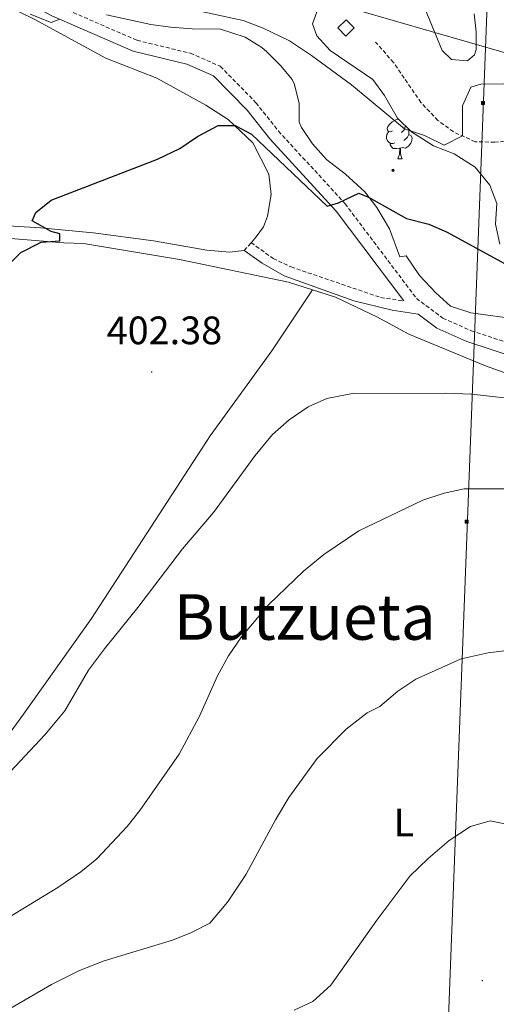
# Model space of a CAD drawing. Units: metres. Extents: x 596233 to 600730, y 4735649 to 4738683.
# Drawn here: x 597666 to 597786, y 4737128 to 4737377 of the extents above; entities that cross this region are included whole.
import ezdxf
from ezdxf.enums import TextEntityAlignment as Align

# ---------------------------------------------------------------- set-up
doc = ezdxf.new("R2010")
doc.units = ezdxf.units.M
doc.header["$MEASUREMENT"] = 0
doc.linetypes.add('TRAZOSX2', pattern=[1.5, 1, -0.5])
for name, color, linetype, lineweight in [('Carátula', 7, 'Continuous', 5), ('Level 15', 1, 'Continuous', 0), ('Level 21', 19, 'Continuous', 0), ('Level 32', 19, 'Continuous', 0), ('Level 35', 92, 'Continuous', 0), ('Level 36', 19, 'Continuous', 40), ('Level 37', 92, 'Continuous', 0), ('Level 4', 36, 'Continuous', 30), ('Level 41', 19, 'Continuous', 0), ('Level 45', 19, 'Continuous', 0), ('Level 5', 36, 'Continuous', 0), ('Level 52', 1, 'Continuous', 13), ('Level 7', 1, 'Continuous', 0)]:
    doc.layers.add(name, color=color, linetype=linetype, lineweight=lineweight)
doc.styles.add('Arial', font='ARIAL.TTF', dxfattribs={"height": 0.2})

# ---------------------------------------------------------------- blocks, each defined once
blk = doc.blocks.new('5TME')
at = {"layer": 'Carátula', "color": 250, "linetype": 'Continuous', "lineweight": 5}
for p, q in [((3.7, 3.8), (-3.7, -3.8)), ((-3.7, 3.7), (3.8, -3.8))]:
    blk.add_line(p, q, dxfattribs=at)
at = {"layer": 'Carátula', "color": 250, "linetype": 'Continuous', "lineweight": 5, "flags": 128}
blk.add_lwpolyline([(-3.7, -3.8), (3.8, -3.8), (3.8, 3.7), (-3.7, 3.7), (-3.7, -3.8)], dxfattribs=at)
blk = doc.blocks.new('5PATER')
at = {"layer": 'Carátula', "linetype": 'Continuous', "lineweight": 5}
h = blk.add_hatch(color=250, dxfattribs=at)
edge = h.paths.add_edge_path()
edge.add_ellipse((0, 0), major_axis=(-1.33, -1.34), ratio=0.999422, start_angle=0, end_angle=360)
blk = doc.blocks.new('5PELE')
at = {"layer": 'Carátula', "linetype": 'Continuous', "lineweight": 5}
h = blk.add_hatch(color=9, dxfattribs=at)
edge = h.paths.add_edge_path()
edge.add_arc((0, 0), 2.85, 359.999, 719.999)
at = {"layer": 'Carátula', "color": 252, "linetype": 'Continuous', "lineweight": 5}
blk.add_circle((0, 0, 0), 2.85, dxfattribs=at)

msp = doc.modelspace()

# ---------------------------------------------------------------- linework, layer by layer
at = {"layer": 'Level 15', "linetype": 'Continuous', "lineweight": 13}
msp.add_polyline3d([(597746.24, 4737374.46, 392.77), (597748.32, 4737376.54, 392.57), (597750.36, 4737374.5, 392.65), (597748.28, 4737372.42, 392.65), (597746.24, 4737374.46, 392.77)], dxfattribs=at)
at = {"layer": 'Level 21', "color": 19, "linetype": 'Continuous', "lineweight": 0}
for points in [[(597762.96, 4737305.49, 401.67), (597745.83, 4737328.19, 400.39), (597729.06, 4737346.49, 399.45), (597723.37, 4737353.65, 398.93), (597714.87, 4737362.34, 398.15), (597708.1, 4737365.29, 397.81), (597694.58, 4737368.57, 396.73), (597674, 4737377.52, 394.95), (597622.18, 4737405.29, 389.61), (597590.08, 4737420.04, 388.03), (597580.26, 4737425.82, 387.77), (597573.03, 4737434.78, 387.33), (597557.2, 4737449.28, 385.79), (597528.45, 4737465.2, 384.05), (597505.39, 4737478.31, 383.19), (597475.81, 4737494.04, 382.55), (597440.3, 4737512.2, 381.27), (597408.06, 4737529.16, 379.53), (597370.45, 4737548.36, 378.01), (597308.7, 4737581.24, 376.83), (597261.38, 4737605.26, 376.21), (597254.14, 4737610.64, 376.05)], [(597722.59, 4737318.22, 402.15), (597727.15, 4737315.02, 402.51), (597732.67, 4737311.82, 402.65), (597750.27, 4737305.5, 402.73), (597759.95, 4737303.18, 402.49), (597766.53, 4737302.19, 401.67), (597771.27, 4737298.65, 402.19), (597778.86, 4737295.26, 402.53), (597798.02, 4737288.97, 403.05)]]:
    msp.add_polyline3d(points, dxfattribs=at)
at = {"layer": 'Level 21', "color": 19, "linetype": 'TRAZOSX2', "lineweight": 0}
for points in [[(597675.28, 4737380.14, 394.95), (597695.52, 4737371.34, 396.73), (597709.04, 4737368.06, 397.81), (597716.56, 4737364.78, 398.15), (597725.56, 4737355.58, 398.93), (597731.28, 4737348.38, 399.45), (597748.07, 4737330.06, 400.39), (597766.11, 4737306.14, 401.67), (597772.75, 4737301.18, 402.19), (597779.91, 4737297.98, 402.53), (597798.91, 4737291.74, 403.05), (597820.83, 4737284.78, 404.21), (597835.61, 4737281.94, 405.03), (597839.15, 4737281.26, 405.23), (597848.67, 4737280.86, 406.11)], [(597791.32, 4737346.46, 396.85), (597789.83, 4737345.98, 396.91), (597785.91, 4737345.58, 396.45), (597780.95, 4737345.73, 395.85), (597775.44, 4737348.22, 395.13), (597771.51, 4737351.11, 393.98), (597767.24, 4737355.62, 393.01), (597760.32, 4737365.74, 391.17), (597755.8, 4737370.86, 391.05)], [(597722.59, 4737318.22, 402.15), (597724.35, 4737320.22, 402.31)], [(597724.35, 4737320.22, 402.31), (597729.91, 4737316.22, 402.59), (597734.43, 4737314.08, 402.55), (597757.06, 4737306.38, 402.54), (597762.96, 4737305.49, 401.67)]]:
    msp.add_polyline3d(points, dxfattribs=at)
at = {"layer": 'Level 32', "color": 6, "linetype": 'Continuous', "lineweight": 0, "ltscale": 0.5}
msp.add_polyline3d([(597717.86, 4738377.48, 377.62), (597725, 4738231.39, 375.93), (597734.45, 4738090.5, 375.71), (597741.32, 4737948.75, 376.67), (597749.91, 4737805.28, 375.29), (597767.94, 4737644.17, 375.56), (597787.13, 4737464.26, 375.9), (597773.09, 4737095.87, 425.09), (597764.49, 4736932.82, 433.89), (597755.04, 4736726.1, 429.74), (597745.59, 4736542.5, 442.49), (597779.09, 4736415.29, 445.56), (597800.47, 4736298.12, 455.92), (597763.62, 4736171.69, 467.93), (597726.66, 4736063.77, 478.74)], dxfattribs=at)
at = {"layer": 'Level 35', "color": 92, "linetype": 'Continuous', "lineweight": 0, "ltscale": 0.5}
for points in [[(597741.16, 4737379.18, 396.99), (597739.88, 4737375.5, 397.67)], [(597780.72, 4737378.06, 388.13), (597781.2, 4737373.5, 391.03), (597781.15, 4737369.03, 393.3), (597780.8, 4737367.66, 393.93), (597778.96, 4737366.14, 394.53), (597774.96, 4737366.46, 393.97), (597772.64, 4737368.78, 393.35), (597770.68, 4737373.5, 392.75), (597768.28, 4737379.18, 391.51)], [(597748.15, 4737337.5, 401.69), (597743.35, 4737341.26, 401.51), (597739.88, 4737345.18, 401.07), (597737.09, 4737349.35, 401.13), (597736.52, 4737350.7, 401.15), (597736.48, 4737355.34, 401.13), (597735.32, 4737360.18, 400.69), (597734.68, 4737361.42, 400.59), (597731.84, 4737364.86, 400.45), (597728.32, 4737368.4, 400.48), (597727.08, 4737369.5, 400.47), (597722.87, 4737372.17, 400.26), (597716.64, 4737374.17, 400.21), (597709.48, 4737374.22, 399.87), (597703.96, 4737374.62, 399.83), (597699.03, 4737375.32, 399.31), (597687.84, 4737377.74, 398.51)], [(597739.88, 4737375.5, 397.67), (597740.96, 4737372.46, 398.51), (597744.31, 4737368.76, 398.77), (597755.08, 4737361.42, 398.61), (597758.03, 4737357.4, 398.87), (597761.32, 4737351.66, 399.03), (597764.83, 4737348.19, 399.77), (597770.4, 4737344.71, 400.41), (597775.63, 4737342.62, 400.43), (597780.95, 4737339.26, 401.33), (597784.67, 4737334.78, 401.95), (597786.39, 4737330.08, 402.19), (597786.1, 4737324.92, 403.19), (597787.2, 4737319.86, 403.32)], [(597792.22, 4737300.82, 405.57), (597779.87, 4737302.46, 405.09), (597774.67, 4737304.22, 404.79), (597770.96, 4737307.55, 404.36), (597766.91, 4737311.9, 403.89), (597763.51, 4737316.86, 403.49), (597761.91, 4737316.62, 403.43), (597759.31, 4737323.74, 402.99), (597756.11, 4737329.1, 402.51), (597753.04, 4737333.04, 402.32), (597748.15, 4737337.5, 401.69)]]:
    msp.add_polyline3d(points, dxfattribs=at)
at = {"layer": 'Level 36', "color": 92, "linetype": 'Continuous', "lineweight": 0}
for points in [[(597562.32, 4737422.38, 388.09), (597567.72, 4737425.02, 387.91), (597572.28, 4737424.3, 387.95), (597581.44, 4737418.46, 388.35), (597585.64, 4737416.06, 388.91), (597589.48, 4737414.14, 389.09), (597594.52, 4737412.38, 389.17), (597603.88, 4737409.66, 389.75), (597614.16, 4737405.18, 390.35), (597627.4, 4737398.46, 392.03), (597650.32, 4737386.14, 394.03), (597669.52, 4737376.7, 396.45), (597687.64, 4737366.86, 398.19), (597700.56, 4737361.74, 399.63), (597712.92, 4737354.94, 399.93), (597718.56, 4737351.34, 400.27), (597724.8, 4737345.42, 400.83), (597728.79, 4737337.5, 401.43), (597729.39, 4737332.38, 401.63), (597728.51, 4737326.94, 401.97), (597727.43, 4737324.22, 402.01), (597725.63, 4737321.66, 402.47), (597724.35, 4737320.22, 402.31)], [(597760.08, 4737348.48, 0.01), (597759.55, 4737348.21, 0.01), (597759.02, 4737348.27, 0.01), (597758.76, 4737348.64, 0.01), (597758.7, 4737349.06, 0.01), (597758.86, 4737349.58, 0.01), (597759.34, 4737350.18, 0.01), (597759.98, 4737350.71, 0.01), (597760.88, 4737351.29, 0.01), (597761.54, 4737351.43, 0.01)], [(597763.25, 4737349.75, 0.01), (597763.16, 4737349.01, 0.01), (597762.73, 4737348.48, 0.01), (597762.31, 4737348.05, 0.01)], [(597764.01, 4737348.99, 0.01), (597764.06, 4737348.9, 0.01), (597764.22, 4737348.58, 0.01), (597764.22, 4737348, 0.01), (597764.22, 4737347.58, 0.01), (597763.85, 4737346.89, 0.01), (597763.43, 4737346.41, 0.01), (597762.95, 4737345.99, 0.01)], [(597760.67, 4737345.4, 0.01), (597760.24, 4737345.24, 0.01), (597759.66, 4737345.3, 0.01), (597759.18, 4737345.51, 0.01), (597758.76, 4737345.93, 0.01), (597758.54, 4737346.52, 0.01), (597758.54, 4737346.94, 0.01), (597758.6, 4737347.52, 0.01), (597759.02, 4737348.21, 0.01)], [(597764.22, 4737347.58, 0.01), (597764.67, 4737347.33, 0.01), (597765.02, 4737346.71, 0.01), (597764.91, 4737345.99, 0.01), (597764.7, 4737345.35, 0.01), (597764.11, 4737344.61, 0.01), (597763.32, 4737344.13, 0.01), (597762.47, 4737344.23, 0.01), (597762.04, 4737344.1, 0.01)], [(597761.93, 4737344.1, 0.01), (597761.04, 4737344.02, 0.01), (597760.19, 4737344.02, 0.01), (597759.77, 4737344.45, 0.01), (597759.45, 4737344.92, 0.01), (597759.45, 4737345.24, 0.01)], [(597761.38, 4737341.42, 0.01), (597761.82, 4737342.58, 0.01), (597761.93, 4737344.1, 0.01), (597762.04, 4737344.1, 0.01), (597762.07, 4737343.52, 0.01), (597762.1, 4737342.83, 0.01), (597762.18, 4737342.22, 0.01), (597762.29, 4737341.82, 0.01), (597762.5, 4737341.42, 0.01)], [(597761.38, 4737341.42, 0.01), (597762.5, 4737341.42, 0.01)], [(597722.59, 4737318.22, 402.15), (597718.87, 4737317.82, 402.23), (597713.15, 4737318.3, 402.15), (597699.67, 4737320.7, 402.11), (597684.43, 4737322.7, 401.51), (597671.11, 4737323.98, 401.17), (597647.91, 4737325.42, 399.67), (597624.95, 4737325.82, 398.87), (597600.79, 4737325.9, 397.71), (597599.87, 4737327.5, 397.63)], [(597468.83, 4737298.63, 395.81), (597482.23, 4737299.43, 395.89), (597491.23, 4737301.27, 396.15), (597498.15, 4737303.43, 396.03), (597506.27, 4737306.31, 396.27), (597514.47, 4737310.15, 396.49), (597524.51, 4737313.19, 396.71), (597540.23, 4737315.98, 396.41), (597554.35, 4737317.98, 396.79), (597566.23, 4737318.86, 397.49), (597578.51, 4737320.7, 397.97), (597592.11, 4737321.66, 398.27), (597608.91, 4737322.22, 398.69), (597628.11, 4737321.82, 399.75), (597641.35, 4737321.82, 400.25), (597653.19, 4737322.14, 400.43), (597676.99, 4737320.14, 401.17), (597682.03, 4737319.98, 401.19), (597706.27, 4737315.98, 401.83), (597733.75, 4737310.22, 403.11), (597739.83, 4737308.3, 403.35)], [(597568.99, 4737064.29, 411.69), (597603.48, 4737114.66, 409.44), (597633.2, 4737154.76, 406.48), (597666.83, 4737201.15, 405.04), (597684.05, 4737225.31, 404.57), (597713.98, 4737271.45, 403.87), (597729.57, 4737292.88, 404.04), (597739.83, 4737308.3, 403.35)], [(597739.83, 4737308.3, 403.35), (597745.63, 4737306.46, 403.59), (597756.07, 4737301.5, 403.89), (597764.19, 4737297.1, 404.49), (597783.55, 4737289.1, 405.65), (597793.39, 4737285.58, 406.11), (597801.31, 4737282.3, 405.83), (597811.03, 4737278.7, 406.01), (597836.61, 4737270.33, 406.63), (597854.91, 4737265.5, 407.35), (597867.39, 4737262.62, 408.89), (597868.03, 4737262.14, 408.93), (597874.83, 4737259.9, 409.39), (597879.83, 4737257.82, 409.83), (597884.19, 4737255.18, 409.95), (597884.83, 4737252.54, 410.29), (597884.79, 4737249.02, 410.05)]]:
    msp.add_polyline3d(points, dxfattribs=at)
at = {"layer": 'Level 4', "color": 36, "linetype": 'Continuous', "lineweight": 30}
msp.add_polyline3d([(597662.59, 4737314.22, 400.01), (597666.17, 4737317.71, 400.01), (597671.27, 4737320.38, 400.01), (597675.99, 4737320.7, 400.01), (597675.99, 4737322.46, 400.01), (597673.79, 4737323.02, 400.01), (597669.07, 4737325.74, 400.01), (597669.95, 4737327.82, 400.01), (597673.83, 4737330.94, 400.01), (597700.68, 4737341.34, 400.01), (597706.32, 4737343.98, 400.01), (597710.8, 4737347.02, 400.01), (597716, 4737349.82, 400.01), (597720.28, 4737349.82, 400.01), (597724.44, 4737347.66, 400.01), (597743.59, 4737329.43, 400.01), (597746.39, 4737330.3, 400.01), (597751.51, 4737332.7, 400.01), (597753.99, 4737331.74, 400.01), (597763.63, 4737326.3, 400.01), (597769.27, 4737324.86, 400.01), (597773.85, 4737322.85, 400.01), (597789.31, 4737314.46, 400.01)], dxfattribs=at)
at = {"layer": 'Level 5', "color": 36, "linetype": 'Continuous', "lineweight": 0}
for points in [[(597706.68, 4737379.74, 395.01), (597722.32, 4737376.3, 395.01), (597727.36, 4737374.38, 395.01), (597734.04, 4737371.18, 395.01), (597739.6, 4737367.5, 395.01), (597749.68, 4737360.06, 395.01), (597763.12, 4737348.94, 395.01), (597768.12, 4737347.26, 395.01), (597773.08, 4737344.86, 395.01), (597777.76, 4737347.17, 395.01), (597777.72, 4737354.78, 395.01), (597779.84, 4737359.5, 395.01), (597782.4, 4737360.22, 395.01), (597788.16, 4737360.38, 395.01)], [(597751.48, 4737378.86, 390.01), (597788.88, 4737368.06, 390.01), (597802.96, 4737365.66, 390.01), (597809.52, 4737364.22, 390.01), (597829.03, 4737357.75, 390.01), (597846.48, 4737353.5, 390.01), (597846.71, 4737347.34, 390.01), (597854.07, 4737346.3, 390.01), (597865.75, 4737342.78, 390.01), (597884.23, 4737339.1, 390.01), (597898.91, 4737337.66, 390.01), (597936.35, 4737329.9, 390.01), (597948.95, 4737326.78, 390.01), (598000.23, 4737312.54, 390.01), (598014.55, 4737309.82, 390.01), (598034.91, 4737305.18, 390.01)], [(597668.52, 4737377.9, 395.01), (597673.84, 4737375.82, 395.01), (597676.01, 4737376.64, 395.01)], [(597652.23, 4737174.62, 405.01), (597672.19, 4737195.9, 405.01), (597677.31, 4737201.98, 405.01), (597683.27, 4737212.22, 405.01), (597687.27, 4737217.66, 405.01), (597695.75, 4737228.06, 405.01), (597707.03, 4737242.86, 405.01), (597714.87, 4737252.06, 405.01), (597725.39, 4737266.46, 405.01), (597729.71, 4737271.74, 405.01), (597733.99, 4737275.5, 405.01), (597738.71, 4737278.78, 405.01), (597743.47, 4737280.86, 405.01), (597749.91, 4737282.14, 405.01), (597773.47, 4737282.22, 405.01), (597779.99, 4737281.98, 405.01), (597793.55, 4737280.46, 405.01)], [(597658.83, 4737147.26, 410.01), (597675.55, 4737157.34, 410.01), (597681.35, 4737161.26, 410.01), (597685.39, 4737164.62, 410.01), (597692.99, 4737172.78, 410.01), (597696.19, 4737176.78, 410.01), (597706.19, 4737191.02, 410.01), (597711.27, 4737200.62, 410.01), (597715.83, 4737210.78, 410.01), (597718.63, 4737215.9, 410.01), (597721.87, 4737220.62, 410.01), (597728.83, 4737228.86, 410.01), (597737.55, 4737237.26, 410.01), (597742.67, 4737241.42, 410.01), (597751.55, 4737247.42, 410.01), (597767.75, 4737255.18, 410.01), (597773.07, 4737256.94, 410.01), (597778.15, 4737258.06, 410.01), (597790.15, 4737258.06, 410.01)], [(597647.67, 4737117.58, 415.01), (597673.95, 4737132.86, 415.01), (597680.99, 4737136.38, 415.01), (597687.23, 4737138.78, 415.01), (597704.47, 4737144.06, 415.01), (597709.27, 4737145.98, 415.01), (597713.87, 4737148.3, 415.01), (597718.39, 4737153.66, 415.01), (597723.11, 4737160.7, 415.01), (597730.47, 4737174.46, 415.01), (597733.83, 4737180.06, 415.01), (597741.03, 4737189.9, 415.01), (597748.31, 4737197.34, 415.01), (597753.63, 4737201.42, 415.01), (597756.83, 4737203.1, 415.01), (597761.43, 4737206.94, 415.01), (597765.99, 4737209.98, 415.01), (597777.39, 4737215.1, 415.01), (597784.23, 4737216.62, 415.01), (597791.51, 4737217.58, 415.01)], [(597735.23, 4737126.38, 420.01), (597739.91, 4737128.54, 420.01), (597744.51, 4737132.7, 420.01), (597756.07, 4737149.1, 420.01), (597764.47, 4737160.22, 420.01), (597769.03, 4737164.7, 420.01), (597774.35, 4737169.18, 420.01), (597779.75, 4737172.78, 420.01), (597784.75, 4737174.22, 420.01), (597789.99, 4737173.1, 420.01), (597801.71, 4737166.94, 420.01), (597807.63, 4737163.1, 420.01), (597812.95, 4737158.94, 420.01), (597817.67, 4737154.38, 420.01), (597823.51, 4737146.94, 420.01), (597827.23, 4737143.02, 420.01), (597833.67, 4737134.94, 420.01), (597837.39, 4737131.1, 420.01), (597842.27, 4737126.7, 420.01)]]:
    msp.add_polyline3d(points, dxfattribs=at)
at = {"layer": 'Level 52', "color": 1, "linetype": 'Continuous', "lineweight": 13}
msp.add_polyline3d([(597746.24, 4737374.46, 392.77), (597748.32, 4737376.54, 392.57), (597750.36, 4737374.5, 392.65), (597748.28, 4737372.42, 392.65), (597746.24, 4737374.46, 392.77)], close=True, dxfattribs=at)

# ---------------------------------------------------------------- block references
at = {"layer": 'Level 32', "color": 19, "linetype": 'Continuous', "lineweight": 0, "xscale": 0.09999983015004542, "yscale": 0.09999983015004542}
for p in [(597782.93, 4737355.5, 395.46), (597778.79, 4737249.74, 411)]:
    msp.add_blockref('5TME', p, dxfattribs=at)
at = {"layer": 'Level 32', "color": 252, "linetype": 'Continuous', "lineweight": 0, "xscale": 0.09999983015004542, "yscale": 0.09999983015004542}
msp.add_blockref('5PELE', (597760.21, 4737338.52, 397.82), dxfattribs=at)
at = {"layer": 'Level 7', "color": 19, "linetype": 'Continuous', "lineweight": 0, "xscale": 0.09999983015004542, "yscale": 0.09999983015004542}
for p in [(597699.23, 4737287.58, 402.39), (597782.75, 4737133.82, 422.55)]:
    msp.add_blockref('5PATER', p, dxfattribs=at)

# ---------------------------------------------------------------- texts
at = {"layer": 'Level 37', "color": 92, "linetype": 'Continuous', "lineweight": 0, "style": 'Arial'}
msp.add_text('L', height=7, dxfattribs=at).set_placement((597762.93, 4737173.73, 418.46), align=Align.MIDDLE_CENTER)
at = {"layer": 'Level 41', "color": 19, "linetype": 'Continuous', "lineweight": 0, "style": 'Arial'}
msp.add_text('402.38', height=7, dxfattribs=at).set_placement((597687.86, 4737292.38, 402.39), align=Align.BOTTOM_LEFT)
at = {"layer": 'Level 45', "color": 19, "linetype": 'Continuous', "lineweight": 0, "style": 'Arial'}
msp.add_text('Butzueta', height=11.5, dxfattribs=at).set_placement((597737.9, 4737225.67, 409.45), align=Align.MIDDLE_CENTER)

doc.saveas('drawing.dxf')
